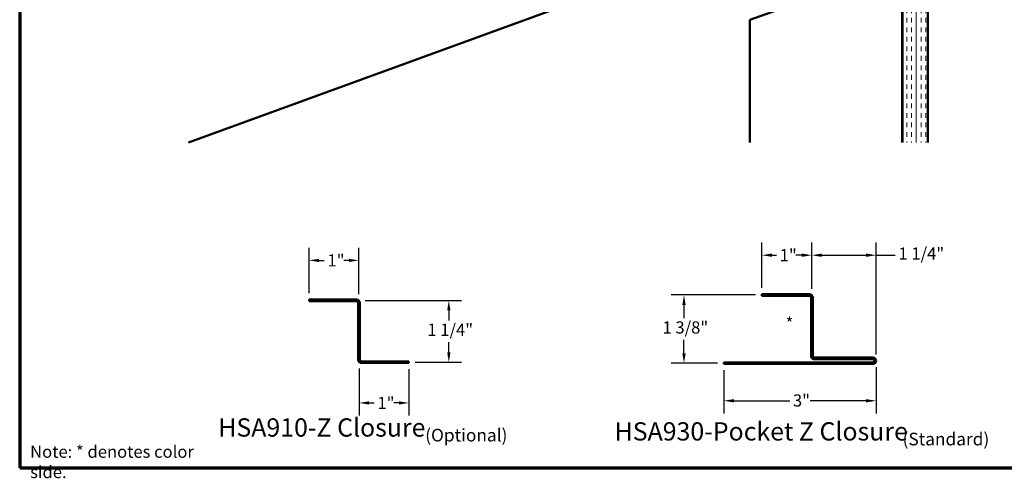
# Model space of a CAD drawing. Units: inches. Extents: x 0.6 to 33.4, y 0.4 to 21.4.
# Drawn here: x 0.6 to 20, y 0.4 to 9.4 of the extents above; entities that cross this region are included whole.
import ezdxf

# ---------------------------------------------------------------- set-up
doc = ezdxf.new("R2010")
doc.units = ezdxf.units.IN
doc.header["$LTSCALE"] = 2
doc.header["$MEASUREMENT"] = 0
for name, color, linetype, lineweight in [('Border (ANSI)', 7, 'Continuous', 70), ('Dimension (ANSI)', 7, 'Continuous', 25), ('Hatch (ANSI)', 7, 'Continuous', 18), ('Symbol (ANSI)', 7, 'Continuous', 25), ('Visible (ANSI)', 7, 'Continuous', 50)]:
    doc.layers.add(name, color=color, linetype=linetype, lineweight=lineweight)
doc.styles.add('Label Text (ANSI)', font='tahoma.ttf')
doc.styles.add('Note Text (ANSI)', font='tahoma.ttf')
doc.styles.add('Text Style61', font='tahomabd.ttf')
doc.dimstyles.new('Architectural (ANSI)', dxfattribs={"dimscale": 2, "dimtxt": 0.12, "dimasz": 0.098425, "dimexe": 0.125, "dimexo": 0.0625, "dimgap": 0.031496, "dimtad": 0, "dimtih": 1, "dimtoh": 1, "dimdec": 4, "dimrnd": 1e-08, "dimzin": 3, "dimdsep": 46, "dimlunit": 4, "dimtxsty": 'Note Text (ANSI)', "dimcen": 0.09, "dimdle": 0.393701, "dimclrd": 256, "dimclre": 256, "dimclrt": 256, "dimadec": 0, "dimazin": 3, "dimtfac": 1, "dimtofl": 0, "dimtmove": 0, "dimatfit": 3, "dimfxl": 1, "dimfrac": 2, "dimtolj": 1, "dimtzin": 12, "dimlwd": -1, "dimlwe": -1, "dimarcsym": 0})

# ---------------------------------------------------------------- blocks, each defined once
blk = doc.blocks.new('Borders ATAS A Border')
at = {"layer": 'Border (ANSI)'}
for p, q in [((0.3, 10.7), (0.3, 0.3)), ((0.3, 0.3), (16.7, 0.3))]:
    blk.add_line(p, q, dxfattribs=at)
blk = doc.blocks.new('*D15')
at = {"layer": 'Defpoints', "color": 0, "transparency": 16777216}
for p in [(14.487, 2.649), (17.487, 2.711), (17.487, 1.924)]:
    blk.add_point(p, dxfattribs=at)
at = {"layer": 'Dimension (ANSI)', "transparency": 16777216}
for p, q in [((17.487, 2.586), (17.487, 1.674)), ((14.487, 2.524), (14.487, 1.674)), ((14.684, 1.924), (15.785, 1.924)), ((17.29, 1.924), (16.19, 1.924))]:
    blk.add_line(p, q, dxfattribs=at)
for points in [[(14.684, 1.956), (14.684, 1.891), (14.487, 1.924)], [(17.29, 1.956), (17.29, 1.891), (17.487, 1.924)]]:
    blk.add_solid(points, dxfattribs=at)
at = {"layer": 'Dimension (ANSI)', "transparency": 16777216, "insert": (15.848, 2.049), "char_height": 0.24, "attachment_point": 1, "style": 'Note Text (ANSI)'}
blk.add_mtext('\\A1;3"', dxfattribs=at)
blk = doc.blocks.new('*D16')
at = {"layer": 'Defpoints', "color": 0, "transparency": 16777216}
for p in [(16.219, 4.792), (16.219, 4.005), (17.487, 2.711)]:
    blk.add_point(p, dxfattribs=at)
at = {"layer": 'Dimension (ANSI)', "transparency": 16777216}
for p, q in [((16.219, 4.13), (16.219, 5.042)), ((17.487, 2.836), (17.487, 5.042)), ((16.415, 4.792), (17.29, 4.792)), ((17.487, 4.792), (17.866, 4.792))]:
    blk.add_line(p, q, dxfattribs=at)
for points in [[(16.415, 4.825), (16.415, 4.759), (16.219, 4.792)], [(17.29, 4.825), (17.29, 4.759), (17.487, 4.792)]]:
    blk.add_solid(points, dxfattribs=at)
at = {"layer": 'Dimension (ANSI)', "transparency": 16777216, "insert": (17.929, 4.944), "char_height": 0.24, "attachment_point": 1, "style": 'Note Text (ANSI)'}
blk.add_mtext('\\A1;1 1/4"', dxfattribs=at)
blk = doc.blocks.new('*D17')
at = {"layer": 'Defpoints', "color": 0, "transparency": 16777216}
for p in [(15.237, 4.792), (15.237, 4.024), (16.219, 4.005)]:
    blk.add_point(p, dxfattribs=at)
at = {"layer": 'Dimension (ANSI)', "transparency": 16777216}
for p, q in [((15.237, 4.149), (15.237, 5.042)), ((16.219, 4.13), (16.219, 5.042)), ((15.434, 4.792), (15.524, 4.792)), ((16.022, 4.792), (15.908, 4.792))]:
    blk.add_line(p, q, dxfattribs=at)
for points in [[(15.434, 4.825), (15.434, 4.759), (15.237, 4.792)], [(16.022, 4.825), (16.022, 4.759), (16.219, 4.792)]]:
    blk.add_solid(points, dxfattribs=at)
at = {"layer": 'Dimension (ANSI)', "transparency": 16777216, "insert": (15.587, 4.913), "char_height": 0.24, "attachment_point": 1, "style": 'Note Text (ANSI)'}
blk.add_mtext('\\A1;1"', dxfattribs=at)
blk = doc.blocks.new('*D18')
at = {"layer": 'Defpoints', "color": 0, "transparency": 16777216}
for p in [(13.7, 4.008), (15.237, 4.008), (14.487, 2.665)]:
    blk.add_point(p, dxfattribs=at)
at = {"layer": 'Dimension (ANSI)', "transparency": 16777216}
for p, q in [((15.112, 4.008), (13.45, 4.008)), ((13.7, 3.811), (13.7, 3.551)), ((13.7, 2.861), (13.7, 3.122)), ((14.362, 2.665), (13.45, 2.665))]:
    blk.add_line(p, q, dxfattribs=at)
for points in [[(13.667, 3.811), (13.733, 3.811), (13.7, 4.008)], [(13.667, 2.861), (13.733, 2.861), (13.7, 2.665)]]:
    blk.add_solid(points, dxfattribs=at)
at = {"layer": 'Dimension (ANSI)', "transparency": 16777216, "insert": (13.276, 3.488), "char_height": 0.24, "attachment_point": 1, "style": 'Note Text (ANSI)'}
blk.add_mtext('\\A1;1 3/8"', dxfattribs=at)
blk = doc.blocks.new('*D19')
at = {"layer": 'Defpoints', "color": 0, "transparency": 16777216}
for p in [(7.294, 2.687), (8.275, 2.668), (8.275, 1.881)]:
    blk.add_point(p, dxfattribs=at)
at = {"layer": 'Dimension (ANSI)', "transparency": 16777216}
for p, q in [((7.294, 2.562), (7.294, 1.631)), ((8.275, 2.543), (8.275, 1.631)), ((7.491, 1.881), (7.592, 1.881)), ((8.078, 1.881), (7.976, 1.881))]:
    blk.add_line(p, q, dxfattribs=at)
for points in [[(7.491, 1.914), (7.491, 1.848), (7.294, 1.881)], [(8.078, 1.914), (8.078, 1.848), (8.275, 1.881)]]:
    blk.add_solid(points, dxfattribs=at)
at = {"layer": 'Dimension (ANSI)', "transparency": 16777216, "insert": (7.655, 2.001), "char_height": 0.24, "attachment_point": 1, "style": 'Note Text (ANSI)'}
blk.add_mtext('\\A1;1"', dxfattribs=at)
blk = doc.blocks.new('*D20')
at = {"layer": 'Defpoints', "color": 0, "transparency": 16777216}
for p in [(6.307, 4.69), (6.307, 3.918), (7.288, 3.899)]:
    blk.add_point(p, dxfattribs=at)
at = {"layer": 'Dimension (ANSI)', "transparency": 16777216}
for p, q in [((6.307, 4.043), (6.307, 4.94)), ((7.288, 4.024), (7.288, 4.94)), ((6.504, 4.69), (6.606, 4.69)), ((7.091, 4.69), (6.99, 4.69))]:
    blk.add_line(p, q, dxfattribs=at)
for points in [[(6.504, 4.722), (6.504, 4.657), (6.307, 4.69)], [(7.091, 4.722), (7.091, 4.657), (7.288, 4.69)]]:
    blk.add_solid(points, dxfattribs=at)
at = {"layer": 'Dimension (ANSI)', "transparency": 16777216, "insert": (6.669, 4.81), "char_height": 0.24, "attachment_point": 1, "style": 'Note Text (ANSI)'}
blk.add_mtext('\\A1;1"', dxfattribs=at)
blk = doc.blocks.new('*D21')
at = {"layer": 'Defpoints', "color": 0, "transparency": 16777216}
for p in [(7.288, 3.899), (8.275, 2.684), (9.062, 2.684)]:
    blk.add_point(p, dxfattribs=at)
at = {"layer": 'Dimension (ANSI)', "transparency": 16777216}
for p, q in [((7.413, 3.899), (9.312, 3.899)), ((9.062, 3.703), (9.062, 3.506)), ((9.062, 2.881), (9.062, 3.077)), ((8.4, 2.684), (9.312, 2.684))]:
    blk.add_line(p, q, dxfattribs=at)
for points in [[(9.03, 3.703), (9.095, 3.703), (9.062, 3.899)], [(9.03, 2.881), (9.095, 2.881), (9.062, 2.684)]]:
    blk.add_solid(points, dxfattribs=at)
at = {"layer": 'Dimension (ANSI)', "transparency": 16777216, "insert": (8.639, 3.443), "char_height": 0.24, "attachment_point": 1, "style": 'Note Text (ANSI)'}
blk.add_mtext('\\A1;1 1/4"', dxfattribs=at)

msp = doc.modelspace()

# ---------------------------------------------------------------- hatches: boundary and pattern name
at = {"layer": 'Hatch (ANSI)', "true_color": 0x804000}
h = msp.add_hatch(dxfattribs=at)
h.set_pattern_fill('INSUL', color=36, scale=0.75, angle=90, style=0)
h.paths.add_polyline_path([(18.50971, 15.32933), (18.50971, 7.01581), (18.00971, 7.01581), (18.00971, 15.32933)])

# ---------------------------------------------------------------- linework, layer by layer
at = {"layer": 'Visible (ANSI)', "color": 36, "true_color": 0x804000}
for p, q in [((18.00971, 7.01581), (18.00971, 15.32933)), ((18.50971, 15.32933), (18.50971, 7.01581)), ((17.99971, 12.13679), (3.92992, 7.01581)), ((14.99971, 9.42733), (17.99971, 10.51924)), ((17.99971, 10.51924), (17.99971, 7.01581)), ((14.99971, 7.01581), (14.99971, 9.42733))]:
    msp.add_line(p, q, dxfattribs=at)
at = {"layer": 'Visible (ANSI)', "color": 1, "true_color": 0xff0000}
for p, q in [((7.243, 3.91812), (6.307, 3.91812)), ((6.307, 3.88612), (6.307, 3.91812)), ((6.307, 3.88612), (7.243, 3.88612)), ((16.17332, 4.02352), (15.23732, 4.02352)), ((15.23732, 3.99152), (15.23732, 4.02352)), ((15.23732, 3.99152), (16.17332, 3.99152)), ((16.20532, 3.95952), (16.20532, 2.80552)), ((16.23732, 2.80552), (16.23732, 3.95952)), ((7.275, 3.85412), (7.275, 2.73212)), ((7.307, 2.73212), (7.307, 3.85412)), ((17.42482, 2.77352), (16.26932, 2.77352)), ((16.26932, 2.74152), (17.42482, 2.74152)), ((8.275, 2.70012), (7.339, 2.70012)), ((7.339, 2.66812), (8.275, 2.66812)), ((8.275, 2.66812), (8.275, 2.70012)), ((17.42482, 2.68052), (14.48732, 2.68052)), ((14.48732, 2.68052), (14.48732, 2.64852)), ((14.48732, 2.64852), (17.42482, 2.64852))]:
    msp.add_line(p, q, dxfattribs=at)
for centre, radius, start, end in [((7.243, 3.85412), 0.064, 0, 90), ((7.243, 3.85412), 0.032, 0, 90), ((16.17332, 3.95952), 0.064, 0, 90), ((16.17332, 3.95952), 0.032, 0, 90), ((7.339, 2.73212), 0.064, 180, 270), ((7.339, 2.73212), 0.032, 180, 270), ((16.26932, 2.80552), 0.064, 180, 270), ((16.26932, 2.80552), 0.032, 180, 270), ((17.42482, 2.71102), 0.0625, 270, 90), ((17.42482, 2.71102), 0.0305, 270, 90)]:
    msp.add_arc(centre, radius, start, end, dxfattribs=at)

# ---------------------------------------------------------------- block references
at = {"xscale": 2, "yscale": 2, "zscale": 2}
msp.add_blockref('Borders ATAS A Border', (0, 0), dxfattribs=at)

# ---------------------------------------------------------------- texts
at = {"layer": 'Symbol (ANSI)'}
for s, insert, char_height, attachment_point, style in [('*', (15.70368, 3.56746), 0.24, 1, 'Note Text (ANSI)'), ('HSA910-Z Closure ', (4.51625, 1.10463), 0.36, 7, 'Label Text (ANSI)'), ('(Optional)', (8.59673, 1.04313), 0.25, 7, 'Text Style61'), ('HSA930-Pocket Z Closure ', (12.33172, 1.02774), 0.36, 7, 'Label Text (ANSI)'), ('(Standard)', (18.00973, 0.96624), 0.25, 7, 'Text Style61')]:
    msp.add_mtext(s, dxfattribs=dict(at, insert=insert, char_height=char_height, attachment_point=attachment_point, style=style))
at = {"layer": 'Symbol (ANSI)', "insert": (0.80619, 1.04002), "char_height": 0.24, "width": 3.9271313, "attachment_point": 1, "style": 'Note Text (ANSI)'}
msp.add_mtext('{Note: * denotes color side.}', dxfattribs=at)

# ---------------------------------------------------------------- dimensions: what is measured, and where the dimension line sits
at = {"layer": 'Dimension (ANSI)'}
for base, p1, p2, angle, override, picture, middle in [((6.306995, 4.689522), (7.28825, 3.899375), (6.306995, 3.91812), 180, {"dimtih": 0, "dimtoh": 0, "dimdec": 4, "dimlfac": 1, "dimtp": 0, "dimtm": 0, "dimtdec": 2, "dimatfit": 1}, '*D20', (6.797623, 4.689522)), ((16.21858, 4.79218), (17.48732, 2.71102), (16.21858, 4.00478), 180, {"dimtih": 0, "dimtoh": 0, "dimdec": 4, "dimlfac": 1, "dimtp": 0, "dimtm": 0, "dimtdec": 2, "dimatfit": 2}, '*D16', (18.35283, 4.79218)), ((9.0624, 2.68412), (7.28825, 3.89937), (8.275, 2.68412), 90, {"dimdec": 2, "dimlfac": 1, "dimtp": 0, "dimtm": 0, "dimtdec": 2, "dimatfit": 1}, '*D21', (9.0624, 3.29175)), ((13.69992, 4.00752), (14.48732, 2.66452), (15.23732, 4.00752), 90, {"dimdec": 3, "dimlfac": 1, "dimtp": 0, "dimtm": 0, "dimtdec": 2, "dimatfit": 1}, '*D18', (13.69992, 3.33602)), ((17.48732, 1.92362), (14.48732, 2.64852), (17.48732, 2.71102), 180, {"dimtih": 0, "dimtoh": 0, "dimdec": 4, "dimlfac": 1, "dimtp": 0, "dimtm": 0, "dimtdec": 2, "dimatfit": 1}, '*D15', (15.98732, 1.92362))]:
    dim = msp.add_linear_dim(base=base, p1=p1, p2=p2, angle=angle, dimstyle='Architectural (ANSI)', override=override, dxfattribs=at)
    dim.commit()
    dim.dimension.update_dxf_attribs({"geometry": picture, "text_midpoint": middle, "dimtype": 160})
for base, p1, p2, picture, middle in [((15.23732, 4.79218), (16.21858, 4.00478), (15.23732, 4.02352), '*D17', (15.71643, 4.79218)), ((8.275, 1.88072), (7.29374, 2.68687), (8.275, 2.66812), '*D19', (7.78437, 1.88072))]:
    dim = msp.add_linear_dim(base=base, p1=p1, p2=p2, dimstyle='Architectural (ANSI)', override={"dimtih": 0, "dimtoh": 0, "dimdec": 4, "dimlfac": 1, "dimtp": 0, "dimtm": 0, "dimtdec": 2, "dimatfit": 1}, dxfattribs=at)
    dim.commit()
    dim.dimension.update_dxf_attribs({"geometry": picture, "text_midpoint": middle, "dimtype": 160})

doc.saveas('drawing.dxf')
